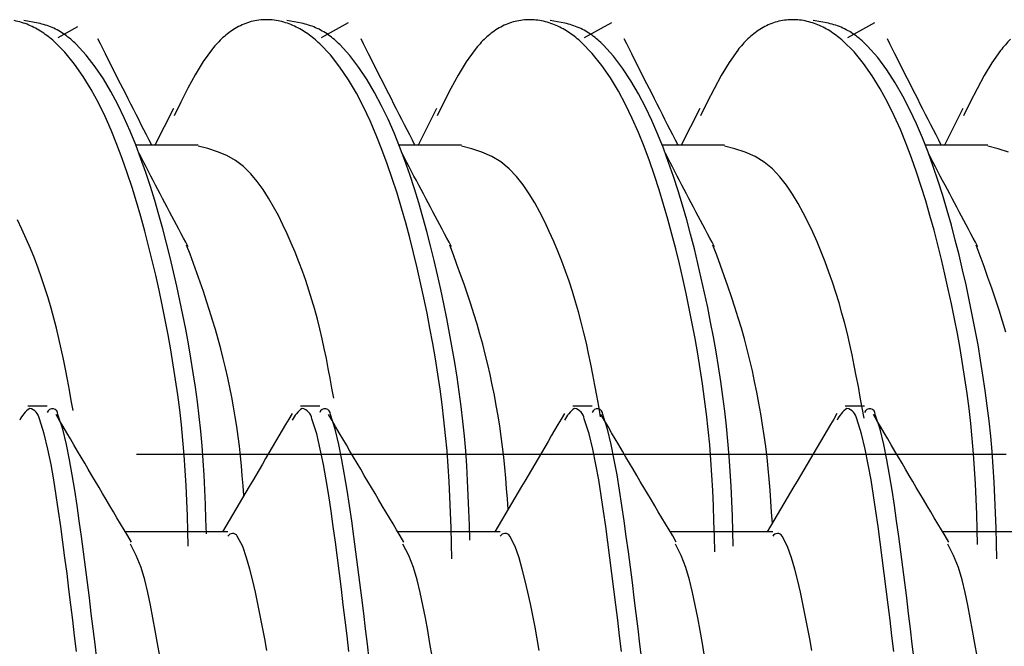
# Model space of a CAD drawing. Extents: x -421 to 0, y -3 to 297.
# Drawn here: x -79 to -77, y 112 to 113 of the extents above; entities that cross this region are included whole.
import ezdxf

# ---------------------------------------------------------------- set-up
doc = ezdxf.new("R2010")
doc.units = 0
doc.linetypes.add('CENTER', pattern=[12, 7.5, -1.5, 1.5, -1.5])
doc.layers.get('0').update_dxf_attribs({"linetype": 'CONTINUOUS'})
doc.layers.get('DEFPOINTS').update_dxf_attribs({"linetype": 'CONTINUOUS'})
doc.styles.get("Standard").update_dxf_attribs({"font": 'txt', "bigfont": 'BIGFONT'})
doc.dimstyles.new('DIMSTYLE', dxfattribs={"dimtxt": 3.2, "dimasz": 3, "dimexe": 2.54, "dimexo": 2.54, "dimgap": 1.6, "dimtad": 0, "dimzin": 0, "dimblk": 'OPEN30', "dimblk1": 'OPEN30', "dimblk2": 'OPEN30', "dimsah": 1, "dimcen": 0.09, "dimazin": 3, "dimtfac": 1, "dimtofl": 0, "dimtmove": 0, "dimatfit": 3})

# ---------------------------------------------------------------- blocks, each defined once
blk = doc.blocks.new('_DOT')
at = {"color": 0, "linetype": 'BYBLOCK'}
blk.add_line((-0.16667, 0), (-1, 0), dxfattribs=at)
at = {"color": 0, "linetype": 'BYBLOCK', "const_width": 0.16667}
blk.add_lwpolyline([(-0.08333, 0, 1), (0.08333, 0, 1)], format="xyb", close=True, dxfattribs=at)
blk = doc.blocks.new('*D13')
at = {"color": 7, "linetype": 'CONTINUOUS'}
for p, q in [((-77.0409, 121.0627), (-42.7137, 121.0627)), ((-44.7137, 108.3961), (-44.7137, 121.0627)), ((-77.0409, 108.3961), (-42.7137, 108.3961))]:
    blk.add_line(p, q, dxfattribs=at)
at = {"layer": 'DEFPOINTS', "color": 7, "linetype": 'CONTINUOUS'}
for p in [(-79.5809, 121.0627), (-44.7137, 121.0627), (-79.5809, 108.3961)]:
    blk.add_point(p, dxfattribs=at)
at = {"color": 7, "linetype": 'CONTINUOUS', "xscale": 3, "yscale": 3, "zscale": 3}
for p, rotation in [((-44.7137, 121.0627), 90.00000000000018), ((-44.7137, 108.3961), 270.0000000000005)]:
    blk.add_blockref('_DOT', p, dxfattribs=dict(at, rotation=rotation))
at = {"color": 7, "linetype": 'CONTINUOUS', "width": 1.028}
blk.add_text('38', height=3, rotation=90, dxfattribs=at).set_placement((-45.4637, 112.1594))

msp = doc.modelspace()

# ---------------------------------------------------------------- linework, layer by layer
at = {"color": 7, "linetype": 'CONTINUOUS'}
for p, q in [((-78.1, 112.782), (-78.0532, 112.8079)), ((-77.646, 112.782), (-77.5992, 112.8079)), ((-77.1921, 112.782), (-77.1452, 112.8079)), ((-78.554, 112.782), (-78.5203, 112.8007)), ((-78.3552, 112.6594), (-78.3872, 112.596)), ((-77.9012, 112.6594), (-77.9332, 112.596)), ((-77.4472, 112.6594), (-77.4793, 112.596)), ((-76.9933, 112.6594), (-77.0253, 112.596)), ((-78.3125, 112.596), (-78.4202, 112.596)), ((-77.8585, 112.596), (-77.9662, 112.596)), ((-77.4045, 112.596), (-77.5122, 112.596)), ((-76.9505, 112.596), (-77.0583, 112.596)), ((-78.573, 112.146), (-78.6063, 112.146)), ((-78.103, 112.146), (-78.1363, 112.146)), ((-77.633, 112.146), (-77.6663, 112.146)), ((-77.163, 112.146), (-77.1963, 112.146)), ((-78.2614, 111.9294), (-78.4384, 111.9294)), ((-77.7914, 111.9294), (-77.9684, 111.9294)), ((-77.3214, 111.9294), (-77.4984, 111.9294)), ((-76.8514, 111.9294), (-77.0284, 111.9294))]:
    msp.add_line(p, q, dxfattribs=at)
at = {"color": 7, "linetype": 'CENTER'}
msp.add_line((-67.919, 112.0627), (-83.5543, 112.0627), dxfattribs=at)
at = {"color": 7, "linetype": 'CONTINUOUS'}
for points in [[(-78.3297, 111.9043), (-78.3304, 111.9305), (-78.3313, 111.9567), (-78.3323, 111.9829), (-78.3334, 112.009), (-78.3349, 112.0352), (-78.3367, 112.0613), (-78.3389, 112.0875), (-78.3415, 112.1135), (-78.3445, 112.1396), (-78.3479, 112.1656), (-78.3515, 112.1915), (-78.3556, 112.2174), (-78.3599, 112.2432), (-78.3645, 112.269), (-78.3694, 112.2948), (-78.3746, 112.3205), (-78.3801, 112.3461), (-78.3858, 112.3717), (-78.3918, 112.3972), (-78.3981, 112.4226), (-78.4047, 112.448), (-78.4117, 112.4732), (-78.419, 112.4984), (-78.4267, 112.5234), (-78.4349, 112.5483), (-78.4436, 112.5731), (-78.4528, 112.5976), (-78.4627, 112.6219), (-78.4733, 112.6458), (-78.4848, 112.6694), (-78.4973, 112.6924), (-78.511, 112.7147), (-78.526, 112.7362), (-78.5426, 112.7565), (-78.5611, 112.7751, 0.03649), (-78.5818, 112.7911, 0.046263), (-78.6048, 112.8035, 0.055841), (-78.6299, 112.811, 0.060846)], [(-78.2985, 111.9255), (-78.2992, 111.9509), (-78.3001, 111.9762), (-78.3011, 112.0016), (-78.3023, 112.027), (-78.3039, 112.0523), (-78.3058, 112.0776), (-78.3081, 112.1029), (-78.3108, 112.1281), (-78.3139, 112.1533), (-78.3173, 112.1785), (-78.3211, 112.2036), (-78.3251, 112.2286), (-78.3294, 112.2536), (-78.3341, 112.2786), (-78.3389, 112.3035), (-78.3441, 112.3284), (-78.3495, 112.3532), (-78.3551, 112.3779), (-78.3609, 112.4026), (-78.3671, 112.4273), (-78.3735, 112.4518), (-78.3803, 112.4763), (-78.3874, 112.5006), (-78.3949, 112.5249), (-78.4028, 112.549), (-78.4113, 112.5729), (-78.4203, 112.5967), (-78.4299, 112.6202), (-78.4402, 112.6434), (-78.4512, 112.6662), (-78.4632, 112.6886), (-78.4761, 112.7104), (-78.4902, 112.7315), (-78.5057, 112.7516), (-78.5229, 112.7703, 0.038815), (-78.5423, 112.7866, 0.053768), (-78.5644, 112.7991, 0.044577), (-78.5885, 112.8067), (-78.6135, 112.8115)], [(-77.8748, 111.8827), (-77.8755, 111.9093), (-77.8763, 111.936), (-77.8772, 111.9626), (-77.8783, 111.9893), (-77.8796, 112.0159), (-77.8813, 112.0425), (-77.8833, 112.0691), (-77.8857, 112.0956), (-77.8886, 112.1221), (-77.8918, 112.1486), (-77.8953, 112.175), (-77.8992, 112.2014), (-77.9034, 112.2277), (-77.9079, 112.254), (-77.9127, 112.2803), (-77.9178, 112.3065), (-77.9232, 112.3326), (-77.9289, 112.3586), (-77.9348, 112.3846), (-77.9411, 112.4105), (-77.9477, 112.4364), (-77.9546, 112.4621), (-77.9619, 112.4877), (-77.9695, 112.5133), (-77.9777, 112.5386), (-77.9863, 112.5639), (-77.9955, 112.5889), (-78.0053, 112.6137), (-78.0158, 112.6382), (-78.0272, 112.6623), (-78.0396, 112.6858), (-78.0532, 112.7088), (-78.0681, 112.7309), (-78.0845, 112.7518), (-78.1029, 112.7712, 0.035212), (-78.1234, 112.7881, 0.045075), (-78.1464, 112.8015, 0.055338), (-78.1716, 112.8101, 0.061351), (-78.1981, 112.8126, 0.06518), (-78.2243, 112.8084, 0.062316), (-78.2486, 112.7976, 0.049982), (-78.2699, 112.7817, 0.037661), (-78.2881, 112.7622), (-78.3038, 112.7406), (-78.3176, 112.7178), (-78.3303, 112.6944), (-78.3425, 112.6705), (-78.3542, 112.6469)], [(-77.844, 111.9149), (-77.8448, 111.9406), (-77.8456, 111.9662), (-77.8466, 111.9919), (-77.8478, 112.0175), (-77.8492, 112.0431), (-77.8511, 112.0687), (-77.8533, 112.0942), (-77.856, 112.1198), (-77.859, 112.1452), (-77.8623, 112.1707), (-77.866, 112.1961), (-77.87, 112.2214), (-77.8743, 112.2467), (-77.8789, 112.2719), (-77.8837, 112.2971), (-77.8888, 112.3223), (-77.8942, 112.3474), (-77.8998, 112.3724), (-77.9057, 112.3974), (-77.9118, 112.4223), (-77.9183, 112.4472), (-77.9251, 112.4719), (-77.9322, 112.4966), (-77.9397, 112.5211), (-77.9477, 112.5455), (-77.9561, 112.5697), (-77.9651, 112.5937), (-77.9747, 112.6175), (-77.9851, 112.641), (-77.9962, 112.6641), (-78.0082, 112.6868), (-78.0212, 112.7089), (-78.0354, 112.7303), (-78.0509, 112.7507), (-78.0682, 112.7696, 0.038648), (-78.0877, 112.7862, 0.054177), (-78.11, 112.7989, 0.045341), (-78.1344, 112.8067), (-78.1595, 112.8115)], [(-77.4214, 111.8949), (-77.422, 111.9213), (-77.4229, 111.9477), (-77.4238, 111.9741), (-77.425, 112.0005), (-77.4264, 112.0268), (-77.4281, 112.0532), (-77.4302, 112.0795), (-77.4328, 112.1058), (-77.4357, 112.132), (-77.439, 112.1582), (-77.4426, 112.1844), (-77.4465, 112.2105), (-77.4508, 112.2365), (-77.4554, 112.2625), (-77.4603, 112.2885), (-77.4654, 112.3144), (-77.4708, 112.3402), (-77.4766, 112.366), (-77.4825, 112.3917), (-77.4888, 112.4173), (-77.4954, 112.4429), (-77.5023, 112.4684), (-77.5096, 112.4937), (-77.5174, 112.519), (-77.5255, 112.5441), (-77.5342, 112.569), (-77.5434, 112.5938), (-77.5532, 112.6183), (-77.5638, 112.6425), (-77.5752, 112.6662), (-77.5877, 112.6895), (-77.6013, 112.7121), (-77.6163, 112.7339), (-77.6328, 112.7545), (-77.6512, 112.7734, 0.035918), (-77.6719, 112.7898, 0.045732), (-77.6949, 112.8026, 0.055977), (-77.7201, 112.8106, 0.061078), (-77.7464, 112.8125, 0.06483), (-77.7723, 112.8078, 0.061068), (-77.7962, 112.7967, 0.048665), (-77.8171, 112.7806, 0.0367), (-77.835, 112.7612), (-77.8503, 112.7398), (-77.864, 112.7172), (-77.8765, 112.6939), (-77.8886, 112.6704), (-77.9002, 112.6469)], [(-77.3896, 111.9044), (-77.3903, 111.9303), (-77.3911, 111.9562), (-77.3921, 111.9821), (-77.3932, 112.008), (-77.3946, 112.0339), (-77.3964, 112.0598), (-77.3986, 112.0856), (-77.4011, 112.1114), (-77.4041, 112.1372), (-77.4073, 112.1629), (-77.411, 112.1886), (-77.4149, 112.2142), (-77.4191, 112.2397), (-77.4237, 112.2653), (-77.4285, 112.2907), (-77.4336, 112.3162), (-77.4389, 112.3415), (-77.4446, 112.3668), (-77.4504, 112.3921), (-77.4566, 112.4173), (-77.463, 112.4424), (-77.4698, 112.4674), (-77.477, 112.4925), (-77.4845, 112.5173), (-77.4925, 112.542), (-77.501, 112.5665), (-77.51, 112.5908), (-77.5196, 112.6149), (-77.53, 112.6386), (-77.5412, 112.662), (-77.5532, 112.685), (-77.5663, 112.7074), (-77.5805, 112.729), (-77.5961, 112.7497), (-77.6135, 112.7689, 0.038511), (-77.6332, 112.7858, 0.0546), (-77.6556, 112.7987, 0.046078), (-77.6802, 112.8067), (-77.7055, 112.8115)], [(-76.9679, 111.9072), (-76.9686, 111.9333), (-76.9695, 111.9595), (-76.9705, 111.9856), (-76.9716, 112.0117), (-76.9731, 112.0378), (-76.9749, 112.0639), (-76.9772, 112.09), (-76.9798, 112.116), (-76.9828, 112.1419), (-76.9862, 112.1679), (-76.9899, 112.1937), (-76.9939, 112.2196), (-76.9983, 112.2454), (-77.0029, 112.2711), (-77.0079, 112.2968), (-77.0131, 112.3224), (-77.0185, 112.3479), (-77.0243, 112.3734), (-77.0303, 112.3989), (-77.0366, 112.4243), (-77.0432, 112.4496), (-77.0502, 112.4748), (-77.0575, 112.4999), (-77.0652, 112.5248), (-77.0734, 112.5497), (-77.0821, 112.5743), (-77.0913, 112.5988), (-77.1012, 112.623), (-77.1118, 112.6469), (-77.1234, 112.6703), (-77.1359, 112.6933), (-77.1496, 112.7156), (-77.1646, 112.7369), (-77.1812, 112.7571), (-77.1997, 112.7756, 0.036673), (-77.2204, 112.7915, 0.046428), (-77.2435, 112.8037, 0.055895), (-77.2685, 112.8111, 0.060781), (-77.2946, 112.8124, 0.064393), (-77.3201, 112.8072, 0.059843), (-77.3436, 112.7958, 0.047445), (-77.3641, 112.7797, 0.035824), (-77.3817, 112.7603), (-77.3968, 112.739), (-77.4103, 112.7166), (-77.4227, 112.6936), (-77.4347, 112.6703), (-77.4462, 112.6469)], [(-76.9346, 111.8826), (-76.9353, 111.909), (-76.9361, 111.9355), (-76.937, 111.962), (-76.9381, 111.9884), (-76.9394, 112.0149), (-76.941, 112.0413), (-76.943, 112.0677), (-76.9454, 112.0941), (-76.9482, 112.1205), (-76.9514, 112.1468), (-76.9549, 112.173), (-76.9587, 112.1992), (-76.9629, 112.2254), (-76.9673, 112.2515), (-76.9721, 112.2775), (-76.9771, 112.3035), (-76.9824, 112.3295), (-76.988, 112.3554), (-76.9939, 112.3812), (-77, 112.407), (-77.0065, 112.4326), (-77.0133, 112.4582), (-77.0204, 112.4837), (-77.028, 112.5091), (-77.036, 112.5344), (-77.0445, 112.5595), (-77.0535, 112.5843), (-77.0632, 112.609), (-77.0736, 112.6333), (-77.0849, 112.6573), (-77.097, 112.6809), (-77.1101, 112.7039), (-77.1245, 112.7261), (-77.1403, 112.7474), (-77.1578, 112.7672, 0.037922), (-77.1777, 112.7847, 0.055168), (-77.2004, 112.7982, 0.048025), (-77.2255, 112.8065), (-77.2515, 112.8115)], [(-76.9111, 112.7788, 0.034997), (-76.9284, 112.7595), (-76.9433, 112.7384), (-76.9566, 112.7162), (-76.9689, 112.6934), (-76.9807, 112.6702), (-76.9922, 112.6469)], [(-78.5225, 111.7227), (-78.5257, 111.7496), (-78.5289, 111.7766), (-78.5322, 111.8035), (-78.5355, 111.8305), (-78.5389, 111.8574), (-78.5424, 111.8844), (-78.5459, 111.9113), (-78.5496, 111.9382), (-78.5534, 111.965), (-78.5574, 111.9919), (-78.5617, 112.0187), (-78.5665, 112.0454), (-78.5719, 112.072), (-78.5782, 112.0983), (-78.5866, 112.1242, 0.311846), (-78.6033, 112.1422, 0.12757), (-78.6205, 112.1216)], [(-78.0525, 111.7227), (-78.0557, 111.7496), (-78.0589, 111.7766), (-78.0622, 111.8035), (-78.0655, 111.8305), (-78.0689, 111.8574), (-78.0724, 111.8844), (-78.0759, 111.9113), (-78.0796, 111.9382), (-78.0834, 111.965), (-78.0874, 111.9919), (-78.0917, 112.0187), (-78.0965, 112.0454), (-78.1019, 112.072), (-78.1082, 112.0983), (-78.1166, 112.1242, 0.311846), (-78.1333, 112.1422, 0.12757), (-78.1505, 112.1216)], [(-77.5825, 111.7227), (-77.5857, 111.7496), (-77.5889, 111.7766), (-77.5922, 111.8035), (-77.5955, 111.8305), (-77.5989, 111.8574), (-77.6024, 111.8844), (-77.6059, 111.9113), (-77.6096, 111.9382), (-77.6134, 111.965), (-77.6174, 111.9919), (-77.6217, 112.0187), (-77.6265, 112.0454), (-77.6319, 112.072), (-77.6382, 112.0983), (-77.6466, 112.1242, 0.311846), (-77.6633, 112.1422, 0.12757), (-77.6805, 112.1216)], [(-77.1125, 111.7227), (-77.1157, 111.7496), (-77.1189, 111.7766), (-77.1222, 111.8035), (-77.1255, 111.8305), (-77.1289, 111.8574), (-77.1324, 111.8844), (-77.1359, 111.9113), (-77.1396, 111.9382), (-77.1434, 111.965), (-77.1474, 111.9919), (-77.1517, 112.0187), (-77.1565, 112.0454), (-77.1619, 112.072), (-77.1682, 112.0983), (-77.1766, 112.1242, 0.311846), (-77.1933, 112.1422, 0.12757), (-77.2105, 112.1216)], [(-78.4875, 111.7087), (-78.4906, 111.7353), (-78.4938, 111.7619), (-78.497, 111.7885), (-78.5003, 111.8151), (-78.5036, 111.8416), (-78.507, 111.8682), (-78.5104, 111.8948), (-78.514, 111.9213), (-78.5177, 111.9479), (-78.5215, 111.9744), (-78.5256, 112.0008), (-78.53, 112.0273), (-78.5347, 112.0536), (-78.54, 112.0799), (-78.5462, 112.106), (-78.5546, 112.1314, 0.884869), (-78.573, 112.1348)], [(-78.0175, 111.7087), (-78.0206, 111.7353), (-78.0238, 111.7619), (-78.027, 111.7885), (-78.0303, 111.8151), (-78.0336, 111.8416), (-78.037, 111.8682), (-78.0404, 111.8948), (-78.044, 111.9213), (-78.0477, 111.9479), (-78.0515, 111.9744), (-78.0556, 112.0008), (-78.06, 112.0273), (-78.0647, 112.0536), (-78.07, 112.0799), (-78.0762, 112.106), (-78.0846, 112.1314, 0.884869), (-78.103, 112.1348)], [(-77.5475, 111.7087), (-77.5506, 111.7353), (-77.5538, 111.7619), (-77.557, 111.7885), (-77.5603, 111.8151), (-77.5636, 111.8416), (-77.567, 111.8682), (-77.5704, 111.8948), (-77.574, 111.9213), (-77.5777, 111.9479), (-77.5815, 111.9744), (-77.5856, 112.0008), (-77.59, 112.0273), (-77.5947, 112.0536), (-77.6, 112.0799), (-77.6062, 112.106), (-77.6146, 112.1314, 0.884869), (-77.633, 112.1348)], [(-77.0775, 111.7087), (-77.0806, 111.7353), (-77.0838, 111.7619), (-77.087, 111.7885), (-77.0903, 111.8151), (-77.0936, 111.8416), (-77.097, 111.8682), (-77.1004, 111.8948), (-77.104, 111.9213), (-77.1077, 111.9479), (-77.1115, 111.9744), (-77.1156, 112.0008), (-77.12, 112.0273), (-77.1247, 112.0536), (-77.13, 112.0799), (-77.1362, 112.106), (-77.1446, 112.1314, 0.884869), (-77.163, 112.1348)], [(-78.1941, 111.7245), (-78.1977, 111.7446), (-78.2015, 111.7649), (-78.2054, 111.785), (-78.2095, 111.805), (-78.2138, 111.825), (-78.2184, 111.8449), (-78.2234, 111.8647), (-78.2291, 111.8843), (-78.2358, 111.9038), (-78.2451, 111.9219, 0.57282), (-78.2614, 111.9214)], [(-77.7241, 111.7245), (-77.7277, 111.7446), (-77.7315, 111.7649), (-77.7354, 111.785), (-77.7395, 111.805), (-77.7438, 111.825), (-77.7484, 111.8449), (-77.7534, 111.8647), (-77.7591, 111.8843), (-77.7658, 111.9038), (-77.7751, 111.9219, 0.57282), (-77.7914, 111.9214)], [(-77.2541, 111.7245), (-77.2577, 111.7446), (-77.2615, 111.7649), (-77.2654, 111.785), (-77.2695, 111.805), (-77.2738, 111.825), (-77.2784, 111.8449), (-77.2834, 111.8647), (-77.2891, 111.8843), (-77.2958, 111.9038), (-77.3051, 111.9219, 0.57282), (-77.3214, 111.9214)]]:
    msp.add_lwpolyline(points, format="xyb", dxfattribs=at)
for points in [[(-78.3926, 112.596), (-78.397, 112.6048), (-78.4016, 112.6138), (-78.4062, 112.6228), (-78.4107, 112.6315), (-78.4152, 112.6405), (-78.4198, 112.6494), (-78.4242, 112.6582), (-78.4288, 112.6671), (-78.4333, 112.6759), (-78.4377, 112.6846), (-78.4421, 112.6934), (-78.4465, 112.7021), (-78.451, 112.7108), (-78.4553, 112.7195), (-78.4597, 112.7281), (-78.4641, 112.7368), (-78.4684, 112.7454), (-78.4727, 112.7539), (-78.4771, 112.7627), (-78.4814, 112.7712), (-78.4856, 112.7796)], [(-77.9386, 112.596), (-77.9431, 112.6048), (-77.9477, 112.6138), (-77.9522, 112.6228), (-77.9567, 112.6315), (-77.9613, 112.6405), (-77.9658, 112.6494), (-77.9703, 112.6582), (-77.9748, 112.6671), (-77.9793, 112.6759), (-77.9837, 112.6846), (-77.9881, 112.6934), (-77.9925, 112.7021), (-77.997, 112.7108), (-78.0013, 112.7195), (-78.0057, 112.7281), (-78.0101, 112.7368), (-78.0144, 112.7454), (-78.0187, 112.7539), (-78.0231, 112.7627), (-78.0274, 112.7712), (-78.0317, 112.7796)], [(-77.4846, 112.596), (-77.4891, 112.6048), (-77.4937, 112.6138), (-77.4983, 112.6228), (-77.5027, 112.6315), (-77.5073, 112.6405), (-77.5118, 112.6494), (-77.5163, 112.6582), (-77.5208, 112.6671), (-77.5253, 112.6759), (-77.5297, 112.6846), (-77.5342, 112.6934), (-77.5386, 112.7021), (-77.543, 112.7108), (-77.5474, 112.7195), (-77.5517, 112.7281), (-77.5561, 112.7368), (-77.5604, 112.7454), (-77.5647, 112.7539), (-77.5691, 112.7627), (-77.5734, 112.7712), (-77.5777, 112.7796)], [(-77.0306, 112.596), (-77.0351, 112.6048), (-77.0397, 112.6138), (-77.0443, 112.6228), (-77.0487, 112.6315), (-77.0533, 112.6405), (-77.0578, 112.6494), (-77.0623, 112.6582), (-77.0668, 112.6671), (-77.0713, 112.6759), (-77.0757, 112.6846), (-77.0802, 112.6934), (-77.0846, 112.7021), (-77.089, 112.7108), (-77.0934, 112.7195), (-77.0977, 112.7281), (-77.1021, 112.7368), (-77.1064, 112.7454), (-77.1107, 112.7539), (-77.1151, 112.7627), (-77.1194, 112.7712), (-77.1237, 112.7796)], [(-78.0787, 112.1598), (-78.0818, 112.1769), (-78.085, 112.194), (-78.0882, 112.2111), (-78.0915, 112.2282), (-78.095, 112.2452), (-78.0987, 112.2622), (-78.1027, 112.2791), (-78.1069, 112.296), (-78.1115, 112.3127), (-78.1164, 112.3294), (-78.1215, 112.346), (-78.127, 112.3625), (-78.1328, 112.3789), (-78.1389, 112.3952), (-78.1453, 112.4114), (-78.152, 112.4274), (-78.159, 112.4433), (-78.1664, 112.459), (-78.1742, 112.4746), (-78.1824, 112.4899), (-78.1911, 112.5049), (-78.2005, 112.5196), (-78.2106, 112.5337), (-78.2218, 112.547), (-78.2342, 112.5592), (-78.248, 112.5697), (-78.2632, 112.5782), (-78.2792, 112.5849), (-78.2958, 112.5902), (-78.3126, 112.5946)], [(-77.6184, 112.1278), (-77.6216, 112.146), (-77.6249, 112.1642), (-77.6283, 112.1823), (-77.6317, 112.2005), (-77.6353, 112.2186), (-77.639, 112.2367), (-77.6429, 112.2547), (-77.6472, 112.2727), (-77.6517, 112.2906), (-77.6565, 112.3085), (-77.6616, 112.3262), (-77.6671, 112.3439), (-77.6728, 112.3614), (-77.679, 112.3788), (-77.6854, 112.3961), (-77.6922, 112.4133), (-77.6993, 112.4303), (-77.7069, 112.4472), (-77.7148, 112.4639), (-77.7232, 112.4804), (-77.7321, 112.4965), (-77.7417, 112.5123), (-77.7521, 112.5276), (-77.7635, 112.5421), (-77.7762, 112.5555), (-77.7905, 112.5672), (-77.8063, 112.5768), (-77.8232, 112.5842), (-77.8407, 112.5898), (-77.8586, 112.5946)], [(-77.1639, 112.125), (-77.1671, 112.1432), (-77.1704, 112.1615), (-77.1737, 112.1798), (-77.1772, 112.198), (-77.1808, 112.2162), (-77.1845, 112.2344), (-77.1885, 112.2526), (-77.1927, 112.2707), (-77.1972, 112.2887), (-77.202, 112.3066), (-77.2071, 112.3244), (-77.2126, 112.3422), (-77.2184, 112.3598), (-77.2245, 112.3774), (-77.2309, 112.3948), (-77.2377, 112.4121), (-77.2449, 112.4292), (-77.2524, 112.4462), (-77.2603, 112.463), (-77.2687, 112.4795), (-77.2777, 112.4958), (-77.2873, 112.5117), (-77.2977, 112.527), (-77.3091, 112.5417), (-77.3218, 112.5552), (-77.3362, 112.567), (-77.352, 112.5766), (-77.369, 112.5841), (-77.3867, 112.5898), (-77.4046, 112.5946)], [(-76.9148, 112.584), (-76.9326, 112.5898), (-76.9506, 112.5946)], [(-78.3298, 112.4209), (-78.3338, 112.4286), (-78.3378, 112.436), (-78.3418, 112.4435), (-78.3459, 112.4512), (-78.3498, 112.4587), (-78.3538, 112.4662), (-78.3579, 112.4738), (-78.3619, 112.4814), (-78.3659, 112.489), (-78.37, 112.4966), (-78.374, 112.5043), (-78.378, 112.512), (-78.3821, 112.5196), (-78.3861, 112.5274), (-78.3902, 112.5352), (-78.3942, 112.5429), (-78.3983, 112.5507), (-78.4025, 112.5586), (-78.4065, 112.5663), (-78.4106, 112.5741), (-78.4147, 112.582)], [(-77.8758, 112.4209), (-77.8798, 112.4286), (-77.8838, 112.436), (-77.8878, 112.4435), (-77.8919, 112.4512), (-77.8958, 112.4587), (-77.8998, 112.4662), (-77.9039, 112.4738), (-77.9079, 112.4814), (-77.9119, 112.489), (-77.916, 112.4966), (-77.92, 112.5043), (-77.9241, 112.512), (-77.9281, 112.5196), (-77.9322, 112.5274), (-77.9362, 112.5352), (-77.9403, 112.5429), (-77.9444, 112.5507), (-77.9485, 112.5586), (-77.9525, 112.5663), (-77.9566, 112.5741), (-77.9607, 112.582)], [(-77.4218, 112.4209), (-77.4259, 112.4286), (-77.4298, 112.436), (-77.4338, 112.4435), (-77.4379, 112.4512), (-77.4419, 112.4587), (-77.4459, 112.4662), (-77.4499, 112.4738), (-77.4539, 112.4814), (-77.4579, 112.489), (-77.462, 112.4966), (-77.466, 112.5043), (-77.4701, 112.512), (-77.4741, 112.5196), (-77.4782, 112.5274), (-77.4823, 112.5352), (-77.4863, 112.5429), (-77.4904, 112.5507), (-77.4945, 112.5586), (-77.4985, 112.5663), (-77.5026, 112.5741), (-77.5067, 112.582)], [(-76.9678, 112.4209), (-76.9719, 112.4286), (-76.9758, 112.436), (-76.9798, 112.4435), (-76.9839, 112.4512), (-76.9879, 112.4587), (-76.9919, 112.4662), (-76.9959, 112.4738), (-76.9999, 112.4814), (-77.004, 112.489), (-77.008, 112.4966), (-77.012, 112.5043), (-77.0161, 112.512), (-77.0201, 112.5196), (-77.0242, 112.5274), (-77.0283, 112.5352), (-77.0323, 112.5429), (-77.0364, 112.5507), (-77.0405, 112.5586), (-77.0445, 112.5663), (-77.0486, 112.5741), (-77.0527, 112.582)], [(-78.5284, 112.1382), (-78.5316, 112.156), (-78.5348, 112.1738), (-78.5382, 112.1917), (-78.5415, 112.2095), (-78.5451, 112.2272), (-78.5488, 112.245), (-78.5528, 112.2626), (-78.557, 112.2803), (-78.5615, 112.2978), (-78.5663, 112.3153), (-78.5715, 112.3326), (-78.5769, 112.3499), (-78.5827, 112.3671), (-78.5888, 112.3842), (-78.5952, 112.4011), (-78.602, 112.4179), (-78.6091, 112.4346), (-78.6166, 112.4511), (-78.6245, 112.4674)], [(-78.234, 111.9916), (-78.2352, 112.0087), (-78.2365, 112.0258), (-78.2379, 112.0429), (-78.2396, 112.0599), (-78.2415, 112.0769), (-78.2436, 112.0939), (-78.2461, 112.1109), (-78.2487, 112.1278), (-78.2516, 112.1447), (-78.2548, 112.1615), (-78.2581, 112.1783), (-78.2617, 112.1951), (-78.2655, 112.2118), (-78.2695, 112.2284), (-78.2737, 112.245), (-78.2781, 112.2616), (-78.2828, 112.2781), (-78.2877, 112.2945), (-78.2928, 112.3109), (-78.298, 112.3272), (-78.3035, 112.3435), (-78.3092, 112.3596), (-78.3149, 112.3758), (-78.3208, 112.3919), (-78.3267, 112.408), (-78.3326, 112.4239)], [(-77.778, 111.9679), (-77.7792, 111.9859), (-77.7805, 112.0039), (-77.7819, 112.0219), (-77.7835, 112.0399), (-77.7853, 112.0578), (-77.7874, 112.0757), (-77.7897, 112.0936), (-77.7923, 112.1117), (-77.7952, 112.1295), (-77.7983, 112.1473), (-77.8016, 112.165), (-77.8052, 112.1827), (-77.809, 112.2004), (-77.8131, 112.2179), (-77.8173, 112.2355), (-77.8218, 112.253), (-77.8266, 112.2704), (-77.8316, 112.2877), (-77.8369, 112.305), (-77.8424, 112.3222), (-77.848, 112.3392), (-77.8539, 112.3562), (-77.86, 112.3732), (-77.8662, 112.3902), (-77.8724, 112.4071), (-77.8786, 112.4239)], [(-77.322, 111.9441), (-77.3233, 111.9631), (-77.3246, 111.982), (-77.326, 112.0009), (-77.3275, 112.0198), (-77.3293, 112.0387), (-77.3313, 112.0575), (-77.3335, 112.0764), (-77.336, 112.0952), (-77.3388, 112.1139), (-77.3419, 112.1326), (-77.3452, 112.1513), (-77.3488, 112.1699), (-77.3526, 112.1885), (-77.3566, 112.207), (-77.361, 112.2255), (-77.3655, 112.2439), (-77.3704, 112.2622), (-77.3755, 112.2805), (-77.3809, 112.2986), (-77.3866, 112.3167), (-77.3926, 112.3348), (-77.3987, 112.3528), (-77.405, 112.3707), (-77.4115, 112.3885), (-77.4181, 112.4063), (-77.4247, 112.4239)], [(-76.9195, 112.2734), (-76.9251, 112.2925), (-76.9309, 112.3115), (-76.9371, 112.3305), (-76.9435, 112.3493), (-76.9501, 112.3681), (-76.9569, 112.3868), (-76.9638, 112.4054), (-76.9707, 112.4239)], [(-78.4278, 111.9115), (-78.434, 111.922), (-78.4402, 111.9324), (-78.4464, 111.9429), (-78.4527, 111.9533), (-78.4589, 111.9638), (-78.4651, 111.9742), (-78.4713, 111.9847), (-78.4775, 111.9952), (-78.4837, 112.0056), (-78.4899, 112.0161), (-78.4961, 112.0266), (-78.5022, 112.0371), (-78.5084, 112.0476), (-78.5146, 112.0581), (-78.5208, 112.0686), (-78.527, 112.0791), (-78.5331, 112.0896), (-78.5393, 112.1001), (-78.5455, 112.1106), (-78.5517, 112.1211), (-78.5578, 112.1317)], [(-78.1506, 112.1335), (-78.1563, 112.1238), (-78.162, 112.1141), (-78.1677, 112.1043), (-78.1734, 112.0946), (-78.1791, 112.0849), (-78.1848, 112.0751), (-78.1905, 112.0654), (-78.1962, 112.0557), (-78.2019, 112.046), (-78.2076, 112.0362), (-78.2133, 112.0265), (-78.2191, 112.0168), (-78.2248, 112.0071), (-78.2305, 111.9974), (-78.2363, 111.9876), (-78.242, 111.9779), (-78.2478, 111.9682), (-78.2535, 111.9585), (-78.2593, 111.9488), (-78.265, 111.9391), (-78.2708, 111.9294)], [(-77.9578, 111.9115), (-77.964, 111.922), (-77.9702, 111.9324), (-77.9764, 111.9429), (-77.9827, 111.9533), (-77.9889, 111.9638), (-77.9951, 111.9742), (-78.0013, 111.9847), (-78.0075, 111.9952), (-78.0137, 112.0056), (-78.0199, 112.0161), (-78.0261, 112.0266), (-78.0322, 112.0371), (-78.0384, 112.0476), (-78.0446, 112.0581), (-78.0508, 112.0686), (-78.057, 112.0791), (-78.0631, 112.0896), (-78.0693, 112.1001), (-78.0755, 112.1106), (-78.0817, 112.1211), (-78.0878, 112.1317)], [(-77.6806, 112.1335), (-77.6863, 112.1238), (-77.692, 112.1141), (-77.6977, 112.1043), (-77.7034, 112.0946), (-77.7091, 112.0849), (-77.7148, 112.0751), (-77.7205, 112.0654), (-77.7262, 112.0557), (-77.7319, 112.046), (-77.7376, 112.0362), (-77.7433, 112.0265), (-77.7491, 112.0168), (-77.7548, 112.0071), (-77.7605, 111.9974), (-77.7663, 111.9876), (-77.772, 111.9779), (-77.7778, 111.9682), (-77.7835, 111.9585), (-77.7893, 111.9488), (-77.795, 111.9391), (-77.8008, 111.9294)], [(-77.4878, 111.9115), (-77.494, 111.922), (-77.5002, 111.9324), (-77.5064, 111.9429), (-77.5127, 111.9533), (-77.5189, 111.9638), (-77.5251, 111.9742), (-77.5313, 111.9847), (-77.5375, 111.9952), (-77.5437, 112.0056), (-77.5499, 112.0161), (-77.5561, 112.0266), (-77.5622, 112.0371), (-77.5684, 112.0476), (-77.5746, 112.0581), (-77.5808, 112.0686), (-77.587, 112.0791), (-77.5931, 112.0896), (-77.5993, 112.1001), (-77.6055, 112.1106), (-77.6117, 112.1211), (-77.6178, 112.1317)], [(-77.2106, 112.1335), (-77.2163, 112.1238), (-77.222, 112.1141), (-77.2277, 112.1043), (-77.2334, 112.0946), (-77.2391, 112.0849), (-77.2448, 112.0751), (-77.2505, 112.0654), (-77.2562, 112.0557), (-77.2619, 112.046), (-77.2676, 112.0362), (-77.2733, 112.0265), (-77.2791, 112.0168), (-77.2848, 112.0071), (-77.2905, 111.9974), (-77.2963, 111.9876), (-77.302, 111.9779), (-77.3078, 111.9682), (-77.3135, 111.9585), (-77.3193, 111.9488), (-77.325, 111.9391), (-77.3308, 111.9294)], [(-77.0178, 111.9115), (-77.024, 111.922), (-77.0302, 111.9324), (-77.0364, 111.9429), (-77.0427, 111.9533), (-77.0489, 111.9638), (-77.0551, 111.9742), (-77.0613, 111.9847), (-77.0675, 111.9952), (-77.0737, 112.0056), (-77.0799, 112.0161), (-77.0861, 112.0266), (-77.0922, 112.0371), (-77.0984, 112.0476), (-77.1046, 112.0581), (-77.1108, 112.0686), (-77.117, 112.0791), (-77.1231, 112.0896), (-77.1293, 112.1001), (-77.1355, 112.1106), (-77.1417, 112.1211), (-77.1478, 112.1317)], [(-78.3789, 111.7147), (-78.3827, 111.7367), (-78.3867, 111.7587), (-78.3907, 111.7806), (-78.395, 111.8025), (-78.3996, 111.8244), (-78.4048, 111.8461), (-78.4112, 111.8675), (-78.4194, 111.8882), (-78.4293, 111.908)], [(-77.9089, 111.7147), (-77.9127, 111.7367), (-77.9167, 111.7587), (-77.9207, 111.7806), (-77.925, 111.8025), (-77.9296, 111.8244), (-77.9348, 111.8461), (-77.9412, 111.8675), (-77.9494, 111.8882), (-77.9593, 111.908)], [(-77.4389, 111.7147), (-77.4427, 111.7367), (-77.4467, 111.7587), (-77.4507, 111.7806), (-77.455, 111.8025), (-77.4596, 111.8244), (-77.4648, 111.8461), (-77.4712, 111.8675), (-77.4794, 111.8882), (-77.4893, 111.908)], [(-76.9213, 111.4058), (-76.9243, 111.428), (-76.9273, 111.4501), (-76.9304, 111.4722), (-76.9335, 111.4943), (-76.9367, 111.5164), (-76.94, 111.5385), (-76.9433, 111.5605), (-76.9468, 111.5826), (-76.9503, 111.6046), (-76.9539, 111.6267), (-76.9575, 111.6487), (-76.9612, 111.6707), (-76.965, 111.6927), (-76.9689, 111.7147), (-76.9727, 111.7367), (-76.9767, 111.7587), (-76.9807, 111.7806), (-76.985, 111.8025), (-76.9896, 111.8244), (-76.9948, 111.8461), (-77.0012, 111.8675), (-77.0094, 111.8882), (-77.0193, 111.908)]]:
    msp.add_lwpolyline(points, dxfattribs=at)

# ---------------------------------------------------------------- dimensions: what is measured, and where the dimension line sits
dim = msp.add_linear_dim(base=(-44.7137, 121.0627), p1=(-79.5809, 108.3961), p2=(-79.5809, 121.0627), angle=90, dimstyle='DIMSTYLE', override={"dimgap": 0, "dimtad": 1, "dimblk1": 'DOT', "dimblk2": 'DOT', "dimtofl": 1}, dxfattribs=at)
dim.commit()
dim.dimension.update_dxf_attribs({"geometry": '*D13', "text_midpoint": (-44.7137, 114.7294)})

doc.saveas('drawing.dxf')
